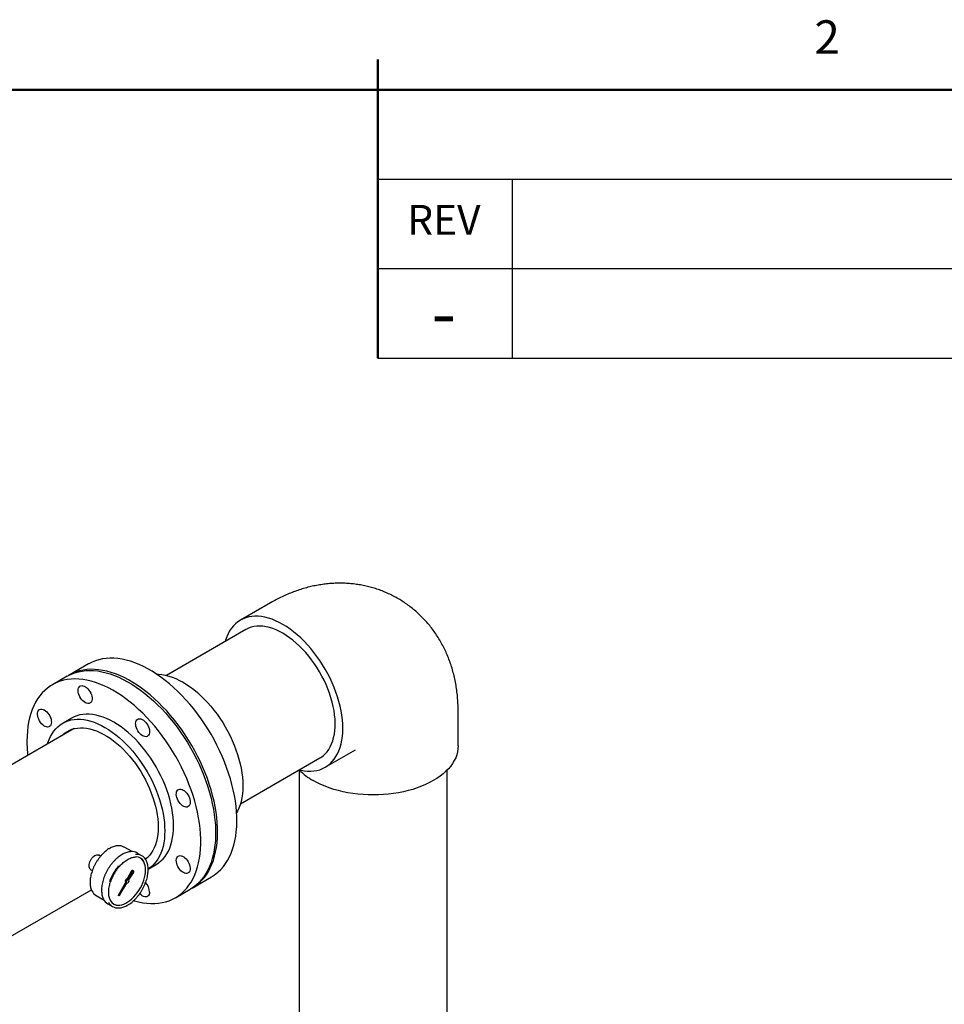
# Model space of a CAD drawing. Units: inches. Extents: x 4 to 348, y 3 to 271.
# Drawn here: x 244 to 286, y 226 to 270 of the extents above; entities that cross this region are included whole.
import ezdxf

# ---------------------------------------------------------------- set-up
doc = ezdxf.new("R2010")
doc.units = ezdxf.units.IN
doc.header["$MEASUREMENT"] = 0
doc.layers.add('BORDER', color=7, linetype='Continuous', lineweight=50)
doc.layers.add('FORMAT', color=7, linetype='Continuous')
doc.styles.add('SLDTEXTSTYLE0', font='TXT', dxfattribs={"width": 0.75})

msp = doc.modelspace()

# ---------------------------------------------------------------- linework, layer by layer
at = {"color": 7, "linetype": 'Continuous', "lineweight": 25}
for p, q in [((255.561, 243.623), (254.213, 242.845)), ((254.455, 242.426), (250.904, 240.376)), ((247.418, 240.889), (246.557, 240.392)), ((246.468, 240.341), (245.805, 239.958)), ((263.952, 237.222), (263.952, 238.778)), ((246.665, 238.468), (246.269, 238.24)), ((246.785, 237.997), (243.552, 236.131)), ((258.01, 236.269), (259.358, 237.047)), ((254.217, 234.638), (257.768, 236.688)), ((256.843, 236.15), (256.843, 215.966)), ((263.468, 215.966), (263.468, 236.15)), ((249.367, 232.495), (249.009, 232.702)), ((247.965, 232.295), (247.895, 232.335)), ((249.811, 232.312), (249.599, 232.434)), ((249.956, 232.178), (250.097, 232.26)), ((247.52, 231.685), (247.59, 231.645)), ((249.334, 231.611), (249.154, 231.277)), ((249.433, 231.63), (249.398, 231.65)), ((250.09, 231.716), (250.445, 231.921)), ((249.189, 231.256), (249.154, 231.277)), ((249.369, 231.591), (249.189, 231.256)), ((249.232, 231.231), (249.432, 231.554)), ((252.056, 230.865), (252.918, 231.363)), ((243.719, 228.578), (247.551, 230.79)), ((249.069, 231.119), (248.753, 230.533)), ((249.104, 231.098), (248.789, 230.513)), ((248.789, 230.513), (249.138, 231.079)), ((249.104, 231.098), (249.069, 231.119)), ((251.305, 230.431), (251.968, 230.814)), ((247.759, 230.537), (248.117, 230.33)), ((248.789, 230.513), (248.753, 230.533)), ((248.286, 230.161), (248.498, 230.038))]:
    msp.add_line(p, q, dxfattribs=at)
at = {"color": 7, "linetype": 'Continuous', "lineweight": 25, "flags": 128}
for points in [[(256.112, 242.657), (255.949, 242.745), (255.788, 242.821), (255.628, 242.886), (255.469, 242.938), (255.313, 242.978), (255.159, 243.005), (255.01, 243.02), (254.864, 243.022), (254.723, 243.012), (254.586, 242.989), (254.456, 242.953), (254.331, 242.905), (254.213, 242.845), (254.102, 242.773), (253.998, 242.689), (253.902, 242.594), (253.814, 242.487), (253.734, 242.37), (253.663, 242.243), (253.601, 242.105), (253.548, 241.959), (253.528, 241.89)], [(256.841, 236.152), (256.91, 236.136), (257.064, 236.108), (257.213, 236.094), (257.359, 236.091), (257.5, 236.102), (257.637, 236.125), (257.767, 236.161), (257.892, 236.208), (258.01, 236.269), (258.121, 236.341), (258.225, 236.425), (258.321, 236.52), (258.409, 236.627), (258.489, 236.744), (258.56, 236.871), (258.622, 237.008), (258.675, 237.155), (258.718, 237.31), (258.752, 237.474), (258.777, 237.645), (258.791, 237.823), (258.796, 238.007), (258.791, 238.197), (258.777, 238.392), (258.752, 238.591), (258.718, 238.794), (258.675, 238.999), (258.622, 239.207), (258.56, 239.416), (258.489, 239.625), (258.409, 239.834), (258.321, 240.042), (258.225, 240.249), (258.121, 240.453), (258.01, 240.653), (257.892, 240.85), (257.767, 241.041), (257.637, 241.228), (257.5, 241.408), (257.359, 241.582), (257.213, 241.748), (257.064, 241.906), (256.91, 242.056), (256.754, 242.196), (256.595, 242.327), (256.435, 242.448), (256.274, 242.558), (256.112, 242.657)], [(256.112, 242.262), (255.96, 242.343), (255.809, 242.414), (255.659, 242.472), (255.511, 242.518), (255.366, 242.551), (255.224, 242.572), (255.085, 242.581), (254.951, 242.576), (254.822, 242.559), (254.698, 242.53), (254.58, 242.488), (254.469, 242.433), (254.455, 242.426)], [(257.768, 236.688), (257.808, 236.712), (257.909, 236.785), (258.002, 236.869), (258.088, 236.964), (258.165, 237.07), (258.233, 237.187), (258.293, 237.313), (258.344, 237.449), (258.385, 237.594), (258.417, 237.747), (258.439, 237.907), (258.451, 238.075), (258.454, 238.249), (258.446, 238.428), (258.429, 238.612), (258.402, 238.8), (258.366, 238.991), (258.32, 239.184), (258.264, 239.379), (258.2, 239.575), (258.127, 239.771), (258.046, 239.966), (257.956, 240.159), (257.859, 240.349), (257.754, 240.536), (257.643, 240.72), (257.525, 240.898), (257.401, 241.07), (257.272, 241.237), (257.138, 241.396), (256.999, 241.548), (256.857, 241.691), (256.712, 241.825), (256.564, 241.95), (256.414, 242.064), (256.263, 242.168), (256.112, 242.262)], [(252.918, 231.363), (252.97, 231.393), (253.102, 231.484), (253.226, 231.586), (253.343, 231.699), (253.452, 231.824), (253.552, 231.959), (253.644, 232.105), (253.728, 232.262), (253.802, 232.428), (253.867, 232.603), (253.923, 232.787), (253.969, 232.98), (254.006, 233.18), (254.032, 233.388), (254.05, 233.603), (254.057, 233.824), (254.055, 234.052), (254.042, 234.284), (254.02, 234.521), (253.988, 234.762), (253.947, 235.007), (253.896, 235.254), (253.836, 235.503), (253.766, 235.755), (253.687, 236.007), (253.6, 236.259), (253.503, 236.511), (253.398, 236.762), (253.286, 237.011), (253.165, 237.259), (253.036, 237.503), (252.901, 237.744), (252.758, 237.981), (252.609, 238.213), (252.454, 238.439), (252.293, 238.66), (252.127, 238.875), (251.956, 239.083), (251.78, 239.283), (251.6, 239.475), (251.416, 239.659), (251.23, 239.833), (251.04, 239.999), (250.849, 240.155), (250.656, 240.3), (250.461, 240.435), (250.266, 240.559), (250.07, 240.672), (249.875, 240.773), (249.681, 240.863), (249.488, 240.94), (249.296, 241.006), (249.107, 241.059), (248.92, 241.1), (248.737, 241.128), (248.557, 241.143), (248.381, 241.146), (248.21, 241.136), (248.043, 241.114), (247.882, 241.079), (247.727, 241.031), (247.578, 240.971), (247.436, 240.899), (247.418, 240.889)], [(246.468, 240.341), (246.52, 240.37), (246.665, 240.439), (246.815, 240.496), (246.972, 240.54), (247.134, 240.572), (247.302, 240.592), (247.474, 240.598), (247.651, 240.592), (247.832, 240.574), (248.016, 240.542), (248.204, 240.498), (248.394, 240.442), (248.586, 240.374), (248.779, 240.293), (248.974, 240.2), (249.169, 240.096), (249.365, 239.981), (249.56, 239.854), (249.754, 239.716), (249.947, 239.568), (250.138, 239.41), (250.327, 239.242), (250.512, 239.065), (250.695, 238.879), (250.874, 238.685), (251.049, 238.483), (251.219, 238.274), (251.384, 238.057), (251.543, 237.835), (251.697, 237.607), (251.845, 237.373), (251.985, 237.135), (252.119, 236.894), (252.246, 236.649), (252.364, 236.401), (252.475, 236.151), (252.578, 235.899), (252.672, 235.647), (252.758, 235.395), (252.834, 235.143), (252.901, 234.892), (252.959, 234.643), (253.008, 234.397), (253.047, 234.153), (253.077, 233.913), (253.096, 233.677), (253.106, 233.446), (253.106, 233.22), (253.096, 233), (253.077, 232.787), (253.047, 232.581), (253.008, 232.382), (252.959, 232.192), (252.901, 232.01), (252.834, 231.837), (252.758, 231.673), (252.672, 231.519), (252.578, 231.376), (252.475, 231.243), (252.364, 231.121), (252.246, 231.011), (252.119, 230.912), (251.985, 230.824), (251.968, 230.814)], [(252.012, 230.84), (252.108, 230.896), (252.24, 230.986), (252.364, 231.088), (252.481, 231.202), (252.59, 231.326), (252.691, 231.462), (252.783, 231.608), (252.866, 231.764), (252.94, 231.93), (253.005, 232.105), (253.061, 232.29), (253.107, 232.482), (253.144, 232.683), (253.171, 232.891), (253.188, 233.106), (253.195, 233.327), (253.193, 233.554), (253.181, 233.786), (253.158, 234.023), (253.127, 234.265), (253.085, 234.509), (253.034, 234.756), (252.974, 235.006), (252.904, 235.257), (252.825, 235.509), (252.738, 235.761), (252.641, 236.013), (252.537, 236.265), (252.424, 236.514), (252.303, 236.761), (252.175, 237.005), (252.039, 237.246), (251.897, 237.483), (251.748, 237.715), (251.592, 237.942), (251.431, 238.163), (251.265, 238.378), (251.094, 238.585), (250.918, 238.785), (250.738, 238.977), (250.555, 239.161), (250.368, 239.336), (250.179, 239.501), (249.987, 239.657), (249.794, 239.803), (249.599, 239.937), (249.404, 240.062), (249.209, 240.174), (249.014, 240.276), (248.819, 240.365), (248.626, 240.443), (248.434, 240.508), (248.245, 240.562), (248.058, 240.602), (247.875, 240.63), (247.695, 240.646), (247.519, 240.649), (247.348, 240.639), (247.181, 240.616), (247.021, 240.581), (246.865, 240.534), (246.716, 240.474), (246.574, 240.401), (246.513, 240.366)], [(250.465, 240.432), (250.551, 240.43), (250.701, 240.415), (250.853, 240.387), (251.009, 240.348), (251.167, 240.296), (251.326, 240.232), (251.487, 240.156), (251.649, 240.068)], [(249.444, 230.309), (249.475, 230.3), (249.664, 230.25), (249.85, 230.212), (250.032, 230.188), (250.211, 230.175), (250.386, 230.176), (250.556, 230.189), (250.721, 230.214), (250.88, 230.252), (251.034, 230.303), (251.182, 230.366), (251.322, 230.442), (251.456, 230.529), (251.583, 230.628), (251.702, 230.739), (251.812, 230.86), (251.915, 230.993), (252.009, 231.137), (252.095, 231.29), (252.171, 231.454), (252.239, 231.627), (252.297, 231.809), (252.345, 232), (252.384, 232.198), (252.414, 232.404), (252.433, 232.618), (252.443, 232.837), (252.443, 233.063), (252.433, 233.294), (252.414, 233.53), (252.384, 233.77), (252.345, 234.014), (252.297, 234.261), (252.239, 234.51), (252.171, 234.76), (252.095, 235.012), (252.009, 235.265), (251.915, 235.517), (251.812, 235.768), (251.702, 236.018), (251.583, 236.266), (251.456, 236.511), (251.322, 236.753), (251.182, 236.991), (251.034, 237.224), (250.88, 237.452), (250.721, 237.675), (250.556, 237.891), (250.386, 238.1), (250.211, 238.302), (250.032, 238.497), (249.85, 238.682), (249.664, 238.859), (249.475, 239.027), (249.284, 239.185), (249.091, 239.333), (248.897, 239.471), (248.702, 239.598), (248.506, 239.713), (248.311, 239.818), (248.116, 239.91), (247.923, 239.991), (247.731, 240.06), (247.541, 240.116), (247.353, 240.16), (247.169, 240.191), (246.988, 240.21), (246.811, 240.216), (246.639, 240.209), (246.471, 240.19), (246.309, 240.158), (246.152, 240.113), (246.002, 240.056), (245.857, 239.987), (245.72, 239.906), (245.59, 239.812), (245.467, 239.707), (245.352, 239.591), (245.246, 239.464), (245.147, 239.326), (245.057, 239.177), (244.976, 239.018), (244.904, 238.85), (244.842, 238.672), (244.788, 238.486), (244.744, 238.291), (244.71, 238.089), (244.686, 237.879), (244.671, 237.663), (244.666, 237.44), (244.666, 237.44)], [(251.649, 240.068), (251.81, 239.969), (251.971, 239.86), (252.131, 239.739), (252.289, 239.609), (252.444, 239.469), (252.597, 239.32), (252.746, 239.163), (252.891, 238.997), (253.032, 238.824), (253.168, 238.645), (253.298, 238.459), (253.422, 238.268), (253.539, 238.072), (253.65, 237.873), (253.753, 237.67), (253.849, 237.464), (253.937, 237.257), (254.016, 237.049), (254.087, 236.84), (254.149, 236.632), (254.201, 236.425), (254.245, 236.221), (254.279, 236.019), (254.303, 235.82), (254.318, 235.626), (254.323, 235.437), (254.318, 235.253), (254.303, 235.076), (254.279, 234.906), (254.245, 234.743), (254.201, 234.588), (254.149, 234.442), (254.087, 234.306), (254.046, 234.229)], [(246.959, 239.7), (246.964, 239.761), (246.979, 239.814), (247.003, 239.858), (247.036, 239.892), (247.076, 239.913), (247.122, 239.921), (247.174, 239.917), (247.228, 239.9), (247.284, 239.871), (247.339, 239.83), (247.392, 239.78), (247.441, 239.721), (247.485, 239.656), (247.522, 239.586), (247.55, 239.514), (247.57, 239.442), (247.58, 239.373), (247.58, 239.309), (247.57, 239.251), (247.55, 239.202), (247.522, 239.164), (247.485, 239.136), (247.441, 239.121), (247.392, 239.119), (247.339, 239.13), (247.284, 239.153), (247.228, 239.188), (247.174, 239.234), (247.122, 239.289), (247.076, 239.351), (247.036, 239.419), (247.003, 239.49), (246.979, 239.562), (246.964, 239.633), (246.959, 239.7)], [(245.232, 238.343), (245.196, 238.413), (245.169, 238.485), (245.15, 238.557), (245.142, 238.625), (245.143, 238.689), (245.154, 238.746), (245.175, 238.793), (245.205, 238.831), (245.242, 238.857), (245.287, 238.87), (245.336, 238.871), (245.39, 238.858), (245.445, 238.834), (245.501, 238.797), (245.555, 238.75), (245.606, 238.694), (245.651, 238.631), (245.691, 238.563), (245.723, 238.491), (245.746, 238.419), (245.759, 238.349), (245.763, 238.283), (245.757, 238.222), (245.741, 238.17), (245.716, 238.127), (245.682, 238.095), (245.641, 238.076), (245.593, 238.069), (245.542, 238.075), (245.487, 238.093), (245.431, 238.124), (245.376, 238.166), (245.323, 238.217), (245.275, 238.277), (245.232, 238.343)], [(245.593, 237.309), (245.607, 237.357), (245.66, 237.503), (245.722, 237.64), (245.792, 237.767), (245.872, 237.883), (245.959, 237.989), (246.055, 238.084), (246.159, 238.168), (246.269, 238.24), (246.387, 238.3), (246.511, 238.347), (246.641, 238.383), (246.776, 238.406), (246.917, 238.416), (247.062, 238.414), (247.211, 238.399), (247.364, 238.372), (247.52, 238.332), (247.677, 238.28), (247.837, 238.216), (247.998, 238.14), (248.159, 238.053), (248.321, 237.954), (248.481, 237.844), (248.641, 237.724), (248.799, 237.594), (248.954, 237.454), (249.107, 237.305), (249.256, 237.147), (249.401, 236.982), (249.542, 236.809), (249.678, 236.63), (249.808, 236.444), (249.932, 236.253), (250.049, 236.057), (250.16, 235.858), (250.263, 235.655), (250.359, 235.45), (250.447, 235.242), (250.526, 235.034), (250.597, 234.826), (250.658, 234.618), (250.711, 234.411), (250.754, 234.207), (250.788, 234.005), (250.813, 233.806), (250.827, 233.612), (250.832, 233.423), (250.827, 233.24), (250.813, 233.062), (250.788, 232.892), (250.754, 232.729), (250.711, 232.575), (250.658, 232.429), (250.597, 232.292), (250.526, 232.165), (250.447, 232.049), (250.359, 231.943), (250.263, 231.848), (250.16, 231.764), (250.093, 231.719)], [(250.445, 231.921), (250.445, 231.921), (250.556, 231.993), (250.659, 232.077), (250.755, 232.171), (250.843, 232.277), (250.922, 232.394), (250.993, 232.521), (251.054, 232.657), (251.107, 232.803), (251.15, 232.958), (251.184, 233.121), (251.209, 233.291), (251.223, 233.468), (251.228, 233.652), (251.223, 233.841), (251.209, 234.035), (251.184, 234.233), (251.15, 234.435), (251.107, 234.64), (251.054, 234.846), (250.993, 235.054), (250.922, 235.263), (250.843, 235.471), (250.755, 235.678), (250.659, 235.884), (250.556, 236.086), (250.445, 236.286), (250.328, 236.482), (250.204, 236.673), (250.074, 236.858), (249.938, 237.038), (249.797, 237.211), (249.652, 237.376), (249.503, 237.533), (249.35, 237.682), (249.195, 237.822), (249.037, 237.952), (248.877, 238.073), (248.717, 238.182), (248.555, 238.281), (248.394, 238.369), (248.233, 238.445), (248.073, 238.509), (247.916, 238.561), (247.76, 238.6), (247.607, 238.628), (247.458, 238.643), (247.313, 238.645), (247.172, 238.634), (247.037, 238.611), (246.907, 238.576), (246.783, 238.528), (246.665, 238.468)], [(249.621, 238.417), (249.663, 238.434), (249.712, 238.437), (249.764, 238.428), (249.82, 238.407), (249.875, 238.373), (249.93, 238.328), (249.982, 238.275), (250.029, 238.213), (250.07, 238.146), (250.104, 238.075), (250.129, 238.003), (250.145, 237.932), (250.152, 237.864), (250.148, 237.802), (250.134, 237.748), (250.111, 237.702), (250.079, 237.668), (250.04, 237.645), (249.994, 237.635), (249.943, 237.638), (249.889, 237.653), (249.834, 237.681), (249.778, 237.72), (249.725, 237.769), (249.675, 237.827), (249.631, 237.892), (249.593, 237.961), (249.563, 238.033), (249.543, 238.105), (249.531, 238.174), (249.53, 238.239), (249.539, 238.298), (249.557, 238.348), (249.585, 238.388), (249.621, 238.417)], [(246.222, 237.672), (246.255, 237.706), (246.35, 237.789), (246.452, 237.86), (246.562, 237.919), (246.678, 237.966), (246.8, 238.001), (246.928, 238.023), (247.06, 238.033), (247.197, 238.03), (247.339, 238.015), (247.483, 237.986), (247.631, 237.946), (247.78, 237.893), (247.931, 237.829), (248.083, 237.752), (248.235, 237.664), (248.387, 237.565), (248.538, 237.456), (248.688, 237.336), (248.835, 237.206), (248.98, 237.067), (249.121, 236.92), (249.258, 236.764), (249.391, 236.601), (249.518, 236.432), (249.641, 236.256), (249.756, 236.075), (249.866, 235.889), (249.968, 235.7), (250.063, 235.508), (250.15, 235.313), (250.229, 235.117), (250.3, 234.921), (250.361, 234.724), (250.414, 234.529), (250.457, 234.335), (250.491, 234.144), (250.516, 233.957), (250.53, 233.773), (250.535, 233.594), (250.53, 233.422), (250.516, 233.255), (250.491, 233.095), (250.457, 232.943), (250.414, 232.8), (250.361, 232.665), (250.3, 232.54), (250.229, 232.425), (250.15, 232.32), (250.063, 232.226), (249.975, 232.149)], [(263.952, 237.222), (263.945, 237.089), (263.924, 236.957), (263.89, 236.827), (263.842, 236.697), (263.78, 236.57), (263.705, 236.444), (263.618, 236.322), (263.517, 236.203), (263.405, 236.088), (263.28, 235.977), (263.144, 235.87), (262.997, 235.768), (262.84, 235.672), (262.673, 235.581), (262.497, 235.496), (262.312, 235.418), (262.12, 235.346), (261.92, 235.281), (261.714, 235.223), (261.502, 235.172), (261.285, 235.129), (261.064, 235.094), (260.84, 235.066), (260.613, 235.046), (260.385, 235.034), (260.155, 235.03), (259.926, 235.034), (259.698, 235.046), (259.471, 235.066), (259.247, 235.094), (259.026, 235.129), (258.809, 235.172), (258.597, 235.223), (258.391, 235.281), (258.191, 235.346), (257.998, 235.418), (257.814, 235.496), (257.637, 235.581), (257.47, 235.672)], [(251.658, 235.247), (251.714, 235.209), (251.768, 235.161), (251.818, 235.104), (251.863, 235.04), (251.902, 234.971), (251.932, 234.9), (251.954, 234.828), (251.967, 234.758), (251.969, 234.692), (251.962, 234.632), (251.944, 234.581), (251.918, 234.54), (251.883, 234.509), (251.841, 234.491), (251.793, 234.486), (251.741, 234.493), (251.686, 234.514), (251.63, 234.546), (251.575, 234.589), (251.523, 234.642), (251.475, 234.702), (251.433, 234.769), (251.399, 234.84), (251.372, 234.911), (251.355, 234.983), (251.347, 235.051), (251.35, 235.114), (251.362, 235.169), (251.384, 235.216), (251.415, 235.252), (251.454, 235.276), (251.499, 235.288), (251.549, 235.287), (251.603, 235.273), (251.658, 235.247)], [(249.971, 231.673), (249.966, 231.775), (249.952, 231.87), (249.927, 231.957), (249.894, 232.035), (249.851, 232.103), (249.8, 232.161), (249.741, 232.207), (249.737, 232.21)], [(251.878, 232.046), (251.914, 231.976), (251.942, 231.904), (251.96, 231.833), (251.969, 231.764), (251.967, 231.7), (251.956, 231.644), (251.935, 231.596), (251.906, 231.558), (251.868, 231.533), (251.824, 231.519), (251.774, 231.519), (251.721, 231.531), (251.665, 231.556), (251.61, 231.592), (251.555, 231.639), (251.505, 231.695), (251.459, 231.758), (251.419, 231.827), (251.388, 231.898), (251.365, 231.97), (251.351, 232.04), (251.347, 232.107), (251.353, 232.167), (251.369, 232.219), (251.395, 232.262), (251.429, 232.294), (251.47, 232.314), (251.517, 232.321), (251.569, 232.315), (251.623, 232.296), (251.679, 232.265), (251.734, 232.224), (251.787, 232.172), (251.835, 232.112), (251.878, 232.046)], [(248.549, 230.153), (248.588, 230.135), (248.66, 230.114), (248.738, 230.104), (248.821, 230.108), (248.907, 230.124), (248.996, 230.153), (249.086, 230.194), (249.177, 230.246), (249.267, 230.31), (249.356, 230.384), (249.442, 230.467), (249.525, 230.559), (249.603, 230.658), (249.675, 230.763), (249.741, 230.873), (249.8, 230.987), (249.851, 231.104), (249.894, 231.221), (249.927, 231.338), (249.952, 231.453), (249.966, 231.565), (249.971, 231.673)], [(249.398, 231.65), (249.383, 231.653), (249.366, 231.646), (249.348, 231.632), (249.334, 231.611)], [(249.432, 231.554), (249.442, 231.577), (249.446, 231.6), (249.443, 231.618), (249.434, 231.63), (249.419, 231.632), (249.401, 231.626), (249.384, 231.611), (249.369, 231.591)], [(250.152, 230.69), (250.147, 230.628), (250.132, 230.575), (250.108, 230.531), (250.075, 230.498), (250.034, 230.476), (249.988, 230.468), (249.937, 230.472), (249.882, 230.489), (249.827, 230.518), (249.771, 230.559), (249.718, 230.61), (249.712, 230.617)]]:
    msp.add_lwpolyline(points, dxfattribs=at)
at = {"color": 7, "linetype": 'Continuous', "lineweight": 25}
for centre, radius, start, end in [((250.412, 237.451), 5.746, 180.1164, 186.5503), ((258.859, 238.143), 2.835, 224.6251, 240.6754), ((248.78, 232.287), 0.474, 61.1384, 94.726), ((249.36, 232.008), 0.488, 60.7933, 95.43), ((249.574, 231.902), 0.472, 24.9881, 95.9417), ((249.538, 231.84), 0.419, 31.6759, 88.6147), ((250.414, 230.448), 2.171, 139.5723, 161.2565), ((250.341, 230.489), 2.049, 144.9289, 162.2594), ((249.194, 231.153), 0.13, 108.1507, 195.227), ((249.23, 231.132), 0.13, 108.1507, 195.227), ((249.105, 231.204), 0.13, 284.7725, 11.8497), ((247.996, 230.936), 0.464, 205.1006, 239.2156), ((249.476, 230.659), 0.676, 2.5989, 42.3717), ((248.539, 230.583), 0.493, 204.6298, 239.0633), ((248.774, 230.515), 0.425, 206.3032, 273.2094), ((248.734, 230.447), 0.471, 205.7602, 274.8363)]:
    msp.add_arc(centre, radius, start, end, dxfattribs=at)
for points, knots in [([(263.952, 238.778), (263.952, 238.843), (263.95, 239.007), (263.937, 239.271), (263.911, 239.567), (263.871, 239.859), (263.82, 240.146), (263.756, 240.427), (263.68, 240.7), (263.592, 240.967), (263.494, 241.226), (263.384, 241.477), (263.263, 241.72), (263.132, 241.954), (262.992, 242.179), (262.841, 242.396), (262.682, 242.603), (262.513, 242.8), (262.336, 242.988), (262.151, 243.165), (261.958, 243.332), (261.759, 243.489), (261.552, 243.635), (261.339, 243.77), (261.12, 243.894), (260.896, 244.007), (260.667, 244.108), (260.434, 244.198), (260.196, 244.276), (259.955, 244.343), (259.711, 244.398), (259.464, 244.442), (259.215, 244.473), (258.963, 244.493), (258.71, 244.501), (258.455, 244.497), (258.199, 244.481), (257.943, 244.454), (257.685, 244.414), (257.427, 244.363), (257.169, 244.3), (256.911, 244.224), (256.653, 244.137), (256.395, 244.037), (256.139, 243.925), (255.884, 243.801), (255.692, 243.698), (255.585, 243.637), (255.561, 243.623)], [0, 0, 0, 0, 0.016038, 0.041012, 0.065905, 0.090577, 0.114992, 0.139127, 0.162969, 0.186516, 0.209772, 0.232747, 0.255456, 0.277916, 0.300147, 0.322166, 0.343992, 0.365646, 0.387143, 0.408502, 0.42974, 0.450873, 0.471917, 0.492887, 0.5138, 0.534669, 0.555506, 0.576328, 0.597149, 0.617988, 0.63886, 0.659785, 0.68078, 0.701865, 0.72306, 0.744387, 0.765867, 0.787523, 0.809375, 0.831446, 0.853755, 0.87632, 0.899154, 0.922265, 0.945653, 0.969311, 0.993223, 1, 1, 1, 1]), ([(248.369, 232.642), (248.353, 232.633), (248.308, 232.606), (248.233, 232.553), (248.146, 232.482), (248.062, 232.403), (247.98, 232.316), (247.903, 232.221), (247.831, 232.121), (247.764, 232.016), (247.703, 231.907), (247.648, 231.796), (247.601, 231.682), (247.562, 231.568), (247.531, 231.454), (247.508, 231.342), (247.495, 231.233), (247.49, 231.127), (247.494, 231.026), (247.506, 230.931), (247.529, 230.843), (247.55, 230.782), (247.566, 230.753), (247.569, 230.748)], [0, 0, 0, 0, 0.026717, 0.077398, 0.128069, 0.178714, 0.229334, 0.279932, 0.330514, 0.381086, 0.431655, 0.482228, 0.532809, 0.583407, 0.634029, 0.68468, 0.735368, 0.786094, 0.836857, 0.887644, 0.938414, 0.989105, 1, 1, 1, 1]), ([(248.73, 232.762), (248.705, 232.759), (248.653, 232.755), (248.57, 232.733), (248.482, 232.701), (248.415, 232.668), (248.377, 232.647), (248.369, 232.642)], [0, 0, 0, 0, 0.211071, 0.451026, 0.691918, 0.933344, 1, 1, 1, 1]), ([(249.303, 232.495), (249.292, 232.495), (249.253, 232.493), (249.184, 232.478), (249.094, 232.451), (249.009, 232.415), (248.953, 232.384), (248.927, 232.371)], [0, 0, 0, 0, 0.09142, 0.327175, 0.563959, 0.801404, 1, 1, 1, 1]), ([(247.521, 231.685), (247.503, 231.7), (247.469, 231.729), (247.448, 231.816), (247.452, 231.923), (247.483, 232.042), (247.537, 232.157), (247.612, 232.256), (247.7, 232.327), (247.79, 232.358), (247.858, 232.358), (247.886, 232.336), (247.893, 232.331)], [0, 0, 0, 0, 0.107034, 0.214571, 0.321517, 0.428183, 0.535308, 0.642925, 0.750299, 0.857066, 0.963813, 1, 1, 1, 1]), ([(248.927, 232.371), (248.911, 232.361), (248.865, 232.333), (248.788, 232.28), (248.699, 232.208), (248.613, 232.127), (248.529, 232.038), (248.449, 231.943), (248.374, 231.841), (248.304, 231.734), (248.241, 231.623), (248.183, 231.509), (248.133, 231.393), (248.091, 231.276), (248.057, 231.16), (248.031, 231.044), (248.013, 230.931), (248.005, 230.821), (248.005, 230.716), (248.015, 230.616), (248.033, 230.522), (248.057, 230.445), (248.077, 230.403), (248.085, 230.387)], [0, 0, 0, 0, 0.026146, 0.075749, 0.125343, 0.174913, 0.22446, 0.273987, 0.323498, 0.372999, 0.422497, 0.471997, 0.521503, 0.571023, 0.620562, 0.670127, 0.719723, 0.769354, 0.819019, 0.868712, 0.918408, 0.96806, 1, 1, 1, 1]), ([(248.668, 231.663), (248.691, 231.695), (248.739, 231.76), (248.815, 231.85), (248.894, 231.933), (248.977, 232.008), (249.061, 232.074), (249.146, 232.131), (249.231, 232.178), (249.315, 232.214), (249.397, 232.24), (249.476, 232.254), (249.529, 232.259), (249.555, 232.256), (249.557, 232.256)], [0, 0, 0, 0, 0.09024, 0.180635, 0.270984, 0.361277, 0.451502, 0.541653, 0.631735, 0.721769, 0.811796, 0.90189, 0.992191, 1, 1, 1, 1]), ([(249.169, 230.102), (249.185, 230.111), (249.232, 230.139), (249.308, 230.192), (249.397, 230.264), (249.484, 230.345), (249.568, 230.434), (249.648, 230.53), (249.723, 230.631), (249.792, 230.738), (249.856, 230.849), (249.913, 230.963), (249.963, 231.079), (250.006, 231.196), (250.04, 231.313), (250.066, 231.428), (250.083, 231.541), (250.092, 231.651), (250.091, 231.756), (250.082, 231.856), (250.063, 231.95), (250.039, 232.029), (250.018, 232.074), (250.009, 232.092)], [0, 0, 0, 0, 0.026034, 0.075423, 0.124802, 0.174159, 0.223493, 0.272806, 0.322104, 0.371391, 0.420675, 0.469962, 0.519255, 0.568561, 0.617887, 0.667238, 0.71662, 0.766037, 0.815488, 0.864967, 0.914448, 0.963886, 1, 1, 1, 1]), ([(248.401, 230.321), (248.395, 230.331), (248.377, 230.364), (248.355, 230.428), (248.336, 230.512), (248.325, 230.603), (248.322, 230.7), (248.329, 230.801), (248.344, 230.907), (248.366, 231.013), (248.387, 231.083), (248.397, 231.117)], [0, 0, 0, 0, 0.058072, 0.177919, 0.297211, 0.416206, 0.535084, 0.653943, 0.772832, 0.891783, 1, 1, 1, 1]), ([(248.785, 229.977), (248.799, 229.977), (248.84, 229.979), (248.913, 229.994), (249.002, 230.021), (249.088, 230.057), (249.144, 230.088), (249.169, 230.102)], [0, 0, 0, 0, 0.113007, 0.34316, 0.574318, 0.806122, 1, 1, 1, 1])]:
    msp.add_open_spline(points, degree=3, knots=knots, dxfattribs=at)
at = {"layer": 'BORDER'}
for p, q in [((260.366, 266.57), (260.366, 267.926)), ((8.366, 266.57), (344.366, 266.57)), ((260.366, 266.57), (260.366, 254.57))]:
    msp.add_line(p, q, dxfattribs=at)
at = {"layer": 'FORMAT'}
for p, q in [((260.366, 262.57), (344.366, 262.57)), ((266.366, 262.57), (266.366, 254.57)), ((260.366, 258.57), (344.366, 258.57)), ((260.366, 254.57), (344.366, 254.57))]:
    msp.add_line(p, q, dxfattribs=at)

# ---------------------------------------------------------------- texts
at = {"layer": 'BORDER', "color": 7, "insert": (279.885, 269.673), "char_height": 1.5, "attachment_point": 1, "style": 'SLDTEXTSTYLE0'}
msp.add_mtext('2', dxfattribs=at)
at = {"layer": 'FORMAT', "color": 7, "insert": (263.315, 261.416), "char_height": 1.3333, "attachment_point": 2, "style": 'SLDTEXTSTYLE0'}
msp.add_mtext('REV', dxfattribs=at)
at = {"layer": 'FORMAT', "insert": (263.308, 257.764), "char_height": 2.333, "attachment_point": 2, "style": 'SLDTEXTSTYLE0'}
msp.add_mtext('-', dxfattribs=at)

doc.saveas('drawing.dxf')
